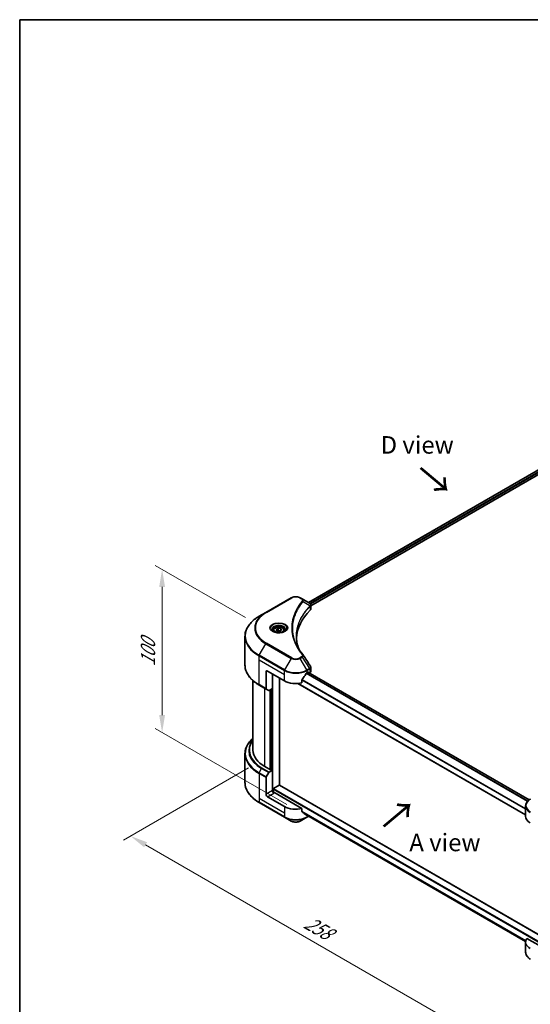
# Model space of a CAD drawing. Units: millimetres. Extents: x 0 to 7098, y 0 to 1264.
# Drawn here: x 0 to 219, y 421 to 843 of the extents above; entities that cross this region are included whole.
import ezdxf

# ---------------------------------------------------------------- set-up
doc = ezdxf.new("R2010")
doc.units = ezdxf.units.MM
doc.header["$LTSCALE"] = 3
doc.layers.get('Defpoints').update_dxf_attribs({"lineweight": 25})
for name, color, linetype, lineweight in [('Border (ISO)', 7, 'Continuous', 35), ('Dimension (ISO)', 7, 'Continuous', 18), ('Symbol (ISO)', 7, 'Continuous', 18), ('Visible (ISO)', 7, 'Continuous', 35), ('Visible Narrow (ISO)', 7, 'Continuous', 25)]:
    doc.layers.add(name, color=color, linetype=linetype, lineweight=lineweight)
doc.styles.add('Note Text (TK)', font='MS PGothic.ttf')
doc.dimstyles.new('Default - Method 1b (TK)', dxfattribs={"dimscale": 3, "dimtxt": 2.5, "dimasz": 2.5, "dimexe": 1, "dimexo": 1.5, "dimgap": 1, "dimtad": 1, "dimrnd": 1e-08, "dimdsep": 46, "dimtxsty": 'Note Text (TK)', "dimcen": 0.09, "dimdle": 5, "dimclrd": 100, "dimclre": 100, "dimclrt": 7, "dimadec": 1, "dimazin": 1, "dimtfac": 1, "dimtmove": 0, "dimatfit": 3, "dimfxl": 1, "dimtolj": 1, "dimlwd": -1, "dimlwe": -1, "dimarcsym": 0})

# ---------------------------------------------------------------- blocks, each defined once
blk = doc.blocks.new('図面枠 tk図枠')
at = {"layer": 'Border (ISO)'}
for q in [(405.5, 289), (14.5, 8)]:
    blk.add_line((14.5, 289), q, dxfattribs=at)
blk = doc.blocks.new('*D16')
at = {"layer": 'Defpoints', "color": 0}
for p in [(61.09, 607.22), (101.4, 583.95), (119.02, 503.79)]:
    blk.add_point(p, dxfattribs=at)
at = {"layer": 'Dimension (ISO)', "color": 100}
for p, q in [((96.9, 586.55), (58.09, 608.95)), ((61.09, 544.74), (61.09, 599.72)), ((114.52, 506.39), (58.09, 538.97))]:
    blk.add_line(p, q, dxfattribs=at)
for points in [[(59.84, 599.72), (62.34, 599.72), (61.09, 607.22)], [(59.84, 544.74), (62.34, 544.74), (61.09, 537.24)]]:
    blk.add_solid(points, dxfattribs=at)
at = {"layer": 'Dimension (ISO)', "color": 7, "insert": (55.03, 565.54), "char_height": 7.5, "attachment_point": 4, "rotation": 90, "style": 'Note Text (TK)'}
blk.add_mtext('\\A1;{\\Q30.000;\\W0.816;\\H0.816x;100}', dxfattribs=at)
blk = doc.blocks.new('*D17')
at = {"layer": 'Defpoints', "color": 0}
for p in [(102.66, 524.74), (47.5, 492.89), (259.03, 434.46)]:
    blk.add_point(p, dxfattribs=at)
at = {"layer": 'Dimension (ISO)', "color": 100}
for p, q in [((98.16, 522.14), (44.5, 491.16)), ((197.38, 406.36), (54, 489.14)), ((254.53, 431.86), (200.88, 400.88))]:
    blk.add_line(p, q, dxfattribs=at)
for points in [[(54.62, 490.23), (53.37, 488.06), (47.5, 492.89)], [(198, 407.44), (196.75, 405.28), (203.88, 402.61)]]:
    blk.add_solid(points, dxfattribs=at)
at = {"layer": 'Dimension (ISO)', "color": 7, "insert": (122.79, 456.43), "char_height": 7.5, "attachment_point": 4, "rotation": 330, "style": 'Note Text (TK)'}
blk.add_mtext('\\A1;{\\Q30.000;\\W0.816;\\H0.816x;258}', dxfattribs=at)

msp = doc.modelspace()

# ---------------------------------------------------------------- linework, layer by layer
at = {"layer": 'Visible (ISO)'}
for p, q in [((248.9978, 665.2411), (123.8808, 593.0048)), ((124.886, 591.6369), (250.1198, 663.9407)), ((116.5091, 595.0588), (105.5994, 588.7601)), ((121.1335, 594.5909), (120.3231, 595.0588)), ((121.1335, 594.5909), (124.2858, 592.7709)), ((124.4111, 591.3627), (124.4202, 591.368)), ((124.77, 591.5699), (124.7703, 591.5701)), ((124.886, 590.2648), (124.886, 591.8917)), ((105.5994, 588.7601), (102.7465, 587.1129)), ((118.2111, 587.7831), (118.2116, 587.7834)), ((119.5279, 590.4917), (119.5276, 590.4914)), ((108.7859, 581.1129), (108.7859, 580.5815)), ((109.948, 581.5078), (110.8228, 582.0128)), ((110.2682, 580.8178), (109.948, 581.5078)), ((111.4632, 580.6329), (110.2682, 580.8178)), ((110.8228, 582.0128), (112.0178, 581.828)), ((110.8228, 581.103), (110.8228, 582.0128)), ((112.338, 581.138), (111.4632, 580.6329)), ((112.0178, 581.828), (112.338, 581.138)), ((112.0178, 580.9531), (112.0178, 581.828)), ((113.5001, 581.1129), (113.5001, 580.5815)), ((96.6325, 566.211), (96.6325, 578.5185)), ((105.6882, 563.2666), (105.6882, 556.0631)), ((106.2943, 563.6166), (113.5674, 559.4174)), ((108.4156, 556.0931), (108.4156, 562.3918)), ((123.2648, 562.9167), (123.6891, 563.1617)), ((218.5359, 508.3488), (123.6432, 563.1352)), ((123.8709, 563.0567), (123.8709, 563.0037)), ((124.2493, 562.7852), (124.3839, 562.863)), ((124.886, 563.5628), (124.886, 565.1899)), ((100.0611, 529.6736), (100.0611, 559.5257)), ((102.7465, 557.6166), (105.7769, 555.8669)), ((111.4461, 514.6788), (111.4461, 560.6422)), ((217.0189, 501.9122), (119.3601, 558.2956)), ((121.0927, 558.572), (121.0927, 559.8956)), ((106.8116, 555.2696), (105.7769, 555.8669)), ((108.4156, 556.0931), (107.0259, 555.2908)), ((107.8095, 555.7432), (107.8095, 521.3104)), ((96.6325, 528.129), (96.6325, 515.8215)), ((107.6277, 521.2054), (105.0821, 522.6751)), ((105.7769, 518.2798), (106.8116, 520.0719)), ((107.0259, 520.2981), (108.4156, 521.1004)), ((107.9307, 521.3804), (107.6277, 521.2054)), ((108.4156, 521.1004), (107.9307, 521.3804)), ((108.4156, 521.1004), (108.4156, 512.3523)), ((105.6882, 510.7776), (105.6882, 517.9811)), ((108.7186, 511.7249), (108.7186, 513.0171)), ((108.9005, 513.332), (111.2642, 514.6968)), ((121.0927, 504.6832), (109.0217, 511.6524)), ((111.3928, 514.7095), (226.9071, 448.0173)), ((102.7465, 507.2271), (113.6561, 500.9284)), ((113.5674, 505.5287), (106.2943, 509.7278)), ((121.0927, 503.3595), (121.0927, 504.6832)), ((217.0189, 501.3295), (217.0189, 505.7337)), ((113.6561, 500.9284), (116.5091, 499.2812)), ((120.3231, 499.2812), (123.1761, 500.9284)), ((122.2108, 502.4394), (217.0329, 447.6938)), ((123.1761, 500.9284), (124.002, 501.4052)), ((226.9065, 443.5916), (217.5629, 448.9861)), ((217.0189, 447.4408), (217.0189, 443.0367))]:
    msp.add_line(p, q, dxfattribs=at)
for centre, major_axis, ratio, start_param, end_param in [((124.281, 590.8028), (-0.8108, 2.0834), 0.56078354, 5.66517913, 5.67306102), ((124.0809, 592.3943), (0.2173, 0.3694), 0.57192456, 0.0002322, 0.00514699), ((163.2669, 576.9138), (-44.5714, 0), 0.57735027, 5.7600423, 6.25046737), ((123.1717, 590.2648), (1.7143, 0), 0.57735027, 5.7600423, 6.28318531), ((106.2943, 562.9167), (-0.4286, 0.7423), 0.57735027, 5.49778714, 7.06858347), ((118.4161, 566.136), (-4.662, -9.617), 0.5228786, 1.15795131, 1.36554168), ((118.4161, 566.136), (-4.662, -9.617), 0.5228786, 1.36554168, 1.45917851), ((118.4161, 565.7161), (6.8571, 0), 0.57735027, 5.45283607, 5.49778714), ((123.6891, 562.9517), (0.1286, 0.2227), 0.57735027, 5.49778714, 7.06858347), ((123.1717, 563.5628), (1.7143, 0), 0.57735027, 5.49778714, 6.28318531), ((118.4161, 562.2169), (6.8571, 0), 0.57735027, 3.92699082, 5.11339037), ((105.9912, 556.2381), (-0.2143, -0.3712), 0.57735027, 5.49778714, 6.28318531), ((107.0259, 555.6407), (-0.2143, -0.3712), 0.57735027, 0, 0.78539816), ((117.2039, 529.6736), (-17.1429, 0), 0.57735027, 0, 0.78539816), ((107.0259, 519.9482), (0.2143, 0.3712), 0.57735027, 0.78539816, 1.57079633), ((105.9912, 518.1561), (0.2143, 0.3712), 0.57735027, 1.57079633, 2.35619449), ((109.0217, 512.0023), (-0.4286, 0.7423), 0.57735027, 0.78539816, 2.35619449), ((108.7186, 511.4774), (0.4286, 0), 0.57735027, 0.78539816, 1.81411083), ((108.9005, 513.1221), (0.1286, 0.2227), 0.57735027, 0.78539816, 2.35619449), ((111.2642, 514.4868), (0.1286, 0.2227), 0.57735027, 0, 0.78539816), ((106.2943, 510.4277), (0.4286, -0.7423), 0.57735027, 3.92699082, 5.49778714), ((118.4161, 508.3281), (-6.8571, 0), 0.57735027, 0.78539816, 1.97179772), ((118.4161, 504.4089), (-6.847, 4.7868), 0.07779162, 4.1487695, 4.35635987), ((118.4161, 504.4089), (-6.847, 4.7868), 0.07779162, 4.05513267, 4.1487695), ((118.4161, 504.8288), (-6.8571, 0), 0.57735027, 2.31124341, 2.3207181), ((223.876, 501.3295), (-6.8571, 0), 0.57735027, 0, 0.78539816), ((223.876, 447.4408), (-6.8571, 0), 0.57735027, 5.88218392, 7.06858347)]:
    msp.add_ellipse(centre, major_axis=major_axis, ratio=ratio, start_param=start_param, end_param=end_param, dxfattribs=at)
for points, knots in [([(116.5091, 595.0588), (116.72, 595.1805), (116.9562, 595.2788), (117.4605, 595.4271), (117.7288, 595.4772), (118.2764, 595.5272), (118.5558, 595.5272), (119.1035, 595.4772), (119.3717, 595.4271), (119.8761, 595.2788), (120.1122, 595.1805), (120.3231, 595.0588)], [4.71238898, 4.71238898, 4.71238898, 4.71238898, 5.02654825, 5.02654825, 5.34070751, 5.34070751, 5.65486678, 5.65486678, 5.96902604, 5.96902604, 6.28318531, 6.28318531, 6.28318531, 6.28318531]), ([(124.2981, 592.7638), (124.4435, 592.6782), (124.5708, 592.5748), (124.7183, 592.3958), (124.7604, 592.3327), (124.8527, 592.1497), (124.886, 592.0185), (124.8857, 591.8907)], [0, 0, 0, 0, 0.066937723, 0.066937723, 0.099446916, 0.099446916, 0.155632224, 0.155632224, 0.155632224, 0.155632224]), ([(102.7465, 587.1129), (101.9839, 586.6726), (101.2793, 586.1966), (100.0035, 585.1827), (99.4322, 584.6449), (98.4381, 583.5186), (98.0154, 582.93), (97.3315, 581.7148), (97.0705, 581.0883), (96.721, 579.814), (96.6325, 579.1663), (96.6325, 578.5185)], [1.570796327, 1.570796327, 1.570796327, 1.570796327, 1.727875959, 1.727875959, 1.884955592, 1.884955592, 2.042035225, 2.042035225, 2.199114858, 2.199114858, 2.35619449, 2.35619449, 2.35619449, 2.35619449]), ([(108.8923, 580.5001), (108.8634, 580.5207), (108.8357, 580.5416), (108.7283, 580.627), (108.6586, 580.6931), (108.5422, 580.8249), (108.4955, 580.8907), (108.4235, 581.0186), (108.3981, 581.0807), (108.3651, 581.2012), (108.3573, 581.2596), (108.3573, 581.3179)], [3.247221149, 3.247221149, 3.247221149, 3.247221149, 3.298672286, 3.298672286, 3.455751919, 3.455751919, 3.612831552, 3.612831552, 3.769911184, 3.769911184, 3.926990817, 3.926990817, 3.926990817, 3.926990817]), ([(108.6559, 580.6243), (108.8929, 580.4874), (109.173, 580.3673), (109.7941, 580.1776), (110.1357, 580.1085), (110.8454, 580.0322), (111.2135, 580.0254), (111.9348, 580.076), (112.2879, 580.1335), (112.9387, 580.3042), (113.2366, 580.4171), (113.54, 580.5737), (113.5858, 580.5987), (113.6301, 580.6243)], [3.14159265, 3.14159265, 3.14159265, 3.14159265, 3.4403958, 3.4403958, 3.74272298, 3.74272298, 4.04794488, 4.04794488, 4.35345517, 4.35345517, 4.65653194, 4.65653194, 4.71238898, 4.71238898, 4.71238898, 4.71238898]), ([(108.7859, 581.1129), (108.7859, 581.2598), (108.8205, 581.4061), (108.9535, 581.6882), (109.0564, 581.8222), (109.3275, 582.0745), (109.503, 582.1889), (109.9045, 582.3791), (110.1323, 582.4536), (110.6117, 582.5542), (110.8631, 582.5806), (111.3658, 582.5842), (111.6169, 582.5617), (112.097, 582.4692), (112.3258, 582.3991), (112.74, 582.2142), (112.9252, 582.0992), (113.2258, 581.8309), (113.3434, 581.6779), (113.4709, 581.3827), (113.5001, 581.248), (113.5001, 581.1129)], [2.35619449, 2.35619449, 2.35619449, 2.35619449, 2.62198886, 2.62198886, 2.91161337, 2.91161337, 3.23970828, 3.23970828, 3.57841915, 3.57841915, 3.91455234, 3.91455234, 4.24911174, 4.24911174, 4.58502719, 4.58502719, 4.92367944, 4.92367944, 5.25327908, 5.25327908, 5.49778714, 5.49778714, 5.49778714, 5.49778714]), ([(113.9287, 581.3179), (113.9287, 581.2596), (113.9209, 581.2012), (113.8879, 581.0807), (113.8625, 581.0186), (113.7905, 580.8907), (113.7438, 580.8249), (113.6274, 580.6931), (113.5577, 580.627), (113.4503, 580.5416), (113.4226, 580.5207), (113.3937, 580.5001)], [0.785398163, 0.785398163, 0.785398163, 0.785398163, 0.942477796, 0.942477796, 1.099557429, 1.099557429, 1.256637061, 1.256637061, 1.413716694, 1.413716694, 1.465167832, 1.465167832, 1.465167832, 1.465167832]), ([(102.7465, 557.6166), (101.9839, 558.0569), (101.2793, 558.5329), (100.0035, 559.5468), (99.4322, 560.0846), (98.4381, 561.2109), (98.0154, 561.7996), (97.3315, 563.0147), (97.0705, 563.6412), (96.721, 564.9155), (96.6325, 565.5632), (96.6325, 566.211)], [3.141592654, 3.141592654, 3.141592654, 3.141592654, 3.298672286, 3.298672286, 3.455751919, 3.455751919, 3.612831552, 3.612831552, 3.769911184, 3.769911184, 3.926990817, 3.926990817, 3.926990817, 3.926990817]), ([(123.0421, 562.7938), (123.0182, 562.7812), (122.9925, 562.7625), (122.9451, 562.7168), (122.9232, 562.6896), (122.9019, 562.6558), (122.8979, 562.6492), (122.8941, 562.6424)], [-0.0452461794, -0.0452461794, -0.0452461794, -0.0452461794, -0.0339249805, -0.0339249805, -0.0226037816, -0.0226037816, -0.0199303713, -0.0199303713, -0.0199303713, -0.0199303713]), ([(124.7, 565.7768), (124.7882, 565.6433), (124.8509, 565.4906), (124.8823, 565.2866), (124.8861, 565.2372), (124.886, 565.188)], [0, 0, 0, 0, 0.0658588677, 0.0658588677, 0.0866024164, 0.0866024164, 0.0866024164, 0.0866024164]), ([(121.1517, 560.0447), (121.1361, 560.0251), (121.1224, 560.0036), (121.0994, 559.9524), (121.0927, 559.9224), (121.0927, 559.8956)], [-0.0201957606, -0.0201957606, -0.0201957606, -0.0201957606, -0.0114837322, -0.0114837322, 0, 0, 0, 0]), ([(100.0611, 534.8143), (99.6524, 534.4534), (99.2763, 534.0788), (98.4381, 533.1291), (98.0154, 532.5404), (97.3315, 531.3253), (97.0705, 530.6988), (96.721, 529.4245), (96.6325, 528.7768), (96.6325, 528.129)], [3.347936568, 3.347936568, 3.347936568, 3.347936568, 3.455751919, 3.455751919, 3.612831552, 3.612831552, 3.769911184, 3.769911184, 3.926990817, 3.926990817, 3.926990817, 3.926990817]), ([(102.7465, 507.2271), (101.9839, 507.6674), (101.2793, 508.1434), (100.0035, 509.1573), (99.4322, 509.6951), (98.4381, 510.8214), (98.0154, 511.4101), (97.3315, 512.6252), (97.0705, 513.2517), (96.721, 514.526), (96.6325, 515.1737), (96.6325, 515.8215)], [1.570796327, 1.570796327, 1.570796327, 1.570796327, 1.727875959, 1.727875959, 1.884955592, 1.884955592, 2.042035225, 2.042035225, 2.199114858, 2.199114858, 2.35619449, 2.35619449, 2.35619449, 2.35619449]), ([(219.1161, 508.7293), (218.8612, 508.5821), (218.6244, 508.4223), (218.1927, 508.0793), (217.9978, 507.896), (217.6558, 507.5085), (217.5086, 507.304), (217.2686, 506.8775), (217.1758, 506.6553), (217.0508, 506.2), (217.0189, 505.9669), (217.0189, 505.7337)], [0, 0, 0, 0, 0.157079633, 0.157079633, 0.314159265, 0.314159265, 0.471238898, 0.471238898, 0.628318531, 0.628318531, 0.785398163, 0.785398163, 0.785398163, 0.785398163]), ([(121.0927, 503.3595), (121.0927, 503.3332), (121.0991, 503.3068), (121.1218, 503.2668), (121.1358, 503.2516), (121.1517, 503.2397)], [-0.0932612826, -0.0932612826, -0.0932612826, -0.0932612826, -0.0819853568, -0.0819853568, -0.0730776319, -0.0730776319, -0.0730776319, -0.0730776319]), ([(116.5091, 499.2812), (116.72, 499.1595), (116.9562, 499.0612), (117.4605, 498.9129), (117.7288, 498.8628), (118.2764, 498.8128), (118.5558, 498.8128), (119.1035, 498.8628), (119.3717, 498.9129), (119.8761, 499.0612), (120.1122, 499.1595), (120.3231, 499.2812)], [4.71238898, 4.71238898, 4.71238898, 4.71238898, 5.02654825, 5.02654825, 5.34070751, 5.34070751, 5.65486678, 5.65486678, 5.96902604, 5.96902604, 6.28318531, 6.28318531, 6.28318531, 6.28318531]), ([(122.8941, 501.9061), (122.8979, 501.9031), (122.9019, 501.9004), (122.9233, 501.888), (122.9451, 501.8829), (122.9926, 501.8858), (123.0182, 501.8938), (123.0421, 501.9064)], [-0.0705290281, -0.0705290281, -0.0705290281, -0.0705290281, -0.0678449297, -0.0678449297, -0.056529226, -0.056529226, -0.0452135224, -0.0452135224, -0.0452135224, -0.0452135224]), ([(219.1161, 440.0411), (218.8612, 440.1882), (218.6244, 440.348), (218.1927, 440.6911), (217.9978, 440.8743), (217.6558, 441.2619), (217.5086, 441.4663), (217.2686, 441.8928), (217.1758, 442.115), (217.0508, 442.5704), (217.0189, 442.8035), (217.0189, 443.0367)], [3.141592654, 3.141592654, 3.141592654, 3.141592654, 3.298672286, 3.298672286, 3.455751919, 3.455751919, 3.612831552, 3.612831552, 3.769911184, 3.769911184, 3.926990817, 3.926990817, 3.926990817, 3.926990817])]:
    msp.add_open_spline(points, degree=3, knots=knots, dxfattribs=at)
for points, weights in [([(110.8228, 581.103), (110.6081, 580.9075), (110.4219, 580.794)], [2.47907954222, 2.65359322647, 2.66928636516]), ([(111.9477, 580.9127), (111.3932, 580.8756), (110.8228, 581.103)], [1.01523736138, 1.14666441016, 1])]:
    msp.add_rational_spline(points, weights, degree=2, dxfattribs=at)
for points in [[(118.6954, 578.5771), (118.697, 576.7838), (119.0343, 574.9797), (119.6995, 573.2183)], [(118.696, 578.5771), (118.696, 578.5834), (118.696, 578.5897), (118.696, 578.5961)], [(119.0871, 574.1929), (119.7464, 572.9436), (120.5714, 571.7174), (121.5483, 570.5336)], [(121.5483, 570.5336), (121.5703, 570.5069), (121.591, 570.4792), (121.61, 570.4506)], [(121.6191, 570.436), (122.644, 568.8832), (123.67, 567.3313), (124.697, 565.7801)], [(124.697, 565.7803), (124.6978, 565.7791), (124.6986, 565.7779), (124.6994, 565.7767)]]:
    msp.add_open_spline(points, degree=3, dxfattribs=at)
at = {"layer": 'Visible Narrow (ISO)'}
for p, q in [((249.1189, 665.2241), (123.9561, 592.9613)), ((249.7561, 664.8505), (124.5615, 592.5693)), ((249.938, 664.5356), (124.787, 592.2796)), ((105.8137, 588.7389), (116.7234, 595.0375)), ((120.1089, 595.0375), (120.9193, 594.5697)), ((121.5729, 593.4056), (124.6024, 591.5532)), ((124.6567, 591.4544), (124.6567, 589.7703)), ((124.757, 592.2623), (124.7568, 592.2622)), ((119.4518, 590.3607), (119.4516, 590.3606)), ((102.7465, 570.4189), (105.5994, 575.3604)), ((105.5994, 575.3604), (116.5091, 569.0617)), ((116.7234, 569.2879), (105.8137, 575.5866)), ((102.6577, 568.5156), (102.6577, 570.1202)), ((102.6577, 570.1202), (113.5674, 563.8216)), ((113.6561, 564.1202), (102.7465, 570.4189)), ((102.6577, 568.5156), (113.5674, 562.2169)), ((102.6577, 557.8128), (102.6577, 568.5156)), ((116.5091, 569.0617), (113.6561, 564.1202)), ((120.9193, 569.7558), (120.1089, 569.2879)), ((120.3231, 569.0617), (121.1335, 569.5296)), ((123.1761, 564.1202), (120.3231, 569.0617)), ((121.1335, 569.5296), (124.2858, 564.761)), ((105.6882, 563.2666), (106.2943, 563.6166)), ((108.5974, 511.7475), (108.5974, 562.2869)), ((113.5674, 562.2169), (113.5674, 563.8216)), ((113.5674, 559.4174), (113.5674, 562.2169)), ((217.8214, 507.6961), (122.8346, 562.5367)), ((217.9642, 507.8504), (122.9422, 562.7114)), ((124.2858, 564.761), (123.1761, 564.1202)), ((123.2648, 563.8216), (124.3746, 564.4623)), ((123.2648, 562.9167), (123.2648, 563.8216)), ((218.4708, 508.2995), (123.5679, 563.0917)), ((123.6891, 563.1617), (123.8709, 563.0567)), ((124.3839, 564.4676), (124.3839, 562.863)), ((105.6882, 556.0631), (102.6577, 557.8128)), ((217.0189, 501.9992), (119.4912, 558.3069)), ((217.0189, 504.3727), (121.0927, 559.7557)), ((217.0189, 504.5558), (121.0973, 559.9361)), ((105.0821, 522.6751), (105.0821, 556.2681)), ((107.3246, 555.4633), (107.3246, 521.3804)), ((107.6883, 521.2404), (107.6883, 555.6732)), ((108.2338, 555.9882), (108.2338, 521.2054)), ((102.6577, 519.7307), (102.6577, 509.0279)), ((102.6577, 519.7307), (105.6882, 517.9811)), ((102.7465, 520.0294), (103.7811, 521.8215)), ((105.7769, 518.2798), (102.7465, 520.0294)), ((103.7811, 521.8215), (106.8116, 520.0719)), ((107.0259, 520.2981), (103.9954, 522.0477)), ((108.4156, 512.3523), (105.6882, 510.7776)), ((106.2943, 509.7278), (109.0217, 511.3025)), ((108.7186, 513.0171), (226.9065, 444.7813)), ((108.9005, 513.332), (226.9065, 445.2012)), ((111.2642, 514.6968), (226.9065, 447.9307)), ((102.6577, 509.0279), (102.6577, 507.4233)), ((113.5674, 502.7293), (102.6577, 509.0279)), ((113.5674, 501.1246), (102.6577, 507.4233)), ((113.5674, 505.5287), (113.5674, 502.7293)), ((113.5674, 502.7293), (113.5674, 501.1246)), ((121.0927, 503.4995), (217.1051, 448.0667)), ((121.0927, 503.4137), (217.0857, 447.9921)), ((122.2045, 502.4443), (217.033, 447.6949)), ((123.0421, 501.9064), (122.4809, 502.2304)), ((123.2648, 501.8308), (123.2648, 501.1246)), ((123.8765, 501.4777), (123.2648, 501.1246))]:
    msp.add_line(p, q, dxfattribs=at)
for centre, major_axis, ratio, start_param, end_param in [((118.4161, 594.0602), (2.3939, 0), 0.57735027, 0.78539816, 2.35619449), ((116.7234, 594.6876), (-0.2143, 0.3712), 0.57735027, 5.49778714, 6.28318531), ((120.1089, 594.6876), (0.2143, 0.3712), 0.57735027, 0, 0.78539816), ((120.9193, 594.2197), (0.2143, 0.3712), 0.57735027, 0, 0.78539816), ((121.2177, 593.3646), (0.3306, -0.2728), 0.7371107, 0.95417388, 2.11728116), ((124.2532, 591.5497), (-0.3038, 0.3023), 0.70765843, 3.75530177, 4.10367434), ((124.2855, 591.578), (0.2604, -0.3404), 0.7825254, 0.71441804, 1.11451011), ((117.2039, 578.7659), (-20.4459, 0), 0.57735027, 5.49778714, 7.06858347), ((117.2039, 582.0602), (-16.4112, 0), 0.57735027, 5.49778714, 7.06858347), ((117.2039, 582.1627), (-16.1082, 0), 0.57735027, 5.49778714, 7.06858347), ((105.8137, 588.3889), (-0.2143, 0.3712), 0.57735027, 5.49778714, 6.28318531), ((118.4161, 589.2565), (3.4286, 0), 0.57735027, 1.13371691, 1.13387959), ((118.4161, 589.5039), (-3.303, 0), 0.57735027, 4.22709057, 4.22727015), ((111.143, 582.0602), (-3.5173, 0), 0.57735027, 2.35619449, 7.06858347), ((111.143, 581.5653), (2.9112, 0), 0.57735027, 5.59811367, 10.10984959), ((111.143, 581.3179), (-2.7857, 0), 0.57735027, 3.14159265, 6.28318531), ((111.143, 581.1129), (-2.3571, 0), 0.57735027, 0, 0.56017967), ((111.143, 581.1129), (2.3571, 0), 0.57735027, 5.72300564, 6.28318531), ((117.2039, 578.5185), (-20.5714, 0), 0.57735027, 0, 0.78539816), ((105.8137, 575.2366), (0.2143, 0.3712), 0.57735027, 0.78539816, 1.57079633), ((102.9608, 570.2952), (0.2143, 0.3712), 0.57735027, 1.57079633, 2.35619449), ((121.2177, 570.261), (0.3306, 0.2728), 0.7371107, 6.28268784, 7.3074968), ((117.2039, 566.211), (-20.5714, 0), 0.57735027, 0, 0.78539816), ((116.7234, 568.938), (-0.2143, -0.3712), 0.57735027, 3.92699082, 4.71238898), ((118.4161, 570.1627), (2.697, 0), 0.57735027, 3.92699082, 5.49778714), ((118.4161, 570.2652), (-2.3939, 0), 0.57735027, 0.78539816, 2.35619449), ((120.1089, 568.938), (0.2143, -0.3712), 0.57735027, 1.57079633, 2.35619449), ((120.9193, 569.4058), (0.2143, -0.3712), 0.57735027, 1.57079633, 2.35619449), ((113.8704, 563.9965), (0.2143, 0.3712), 0.57735027, 1.57079633, 2.35619449), ((118.4161, 566.621), (6.8571, 0), 0.57735027, 3.92699082, 5.49778714), ((118.4161, 566.8684), (-6.7316, 0), 0.57735027, 0.78539816, 2.35619449), ((122.9618, 563.9965), (0.2143, -0.3712), 0.57735027, 0.78539816, 1.57079633), ((124.281, 563.1425), (1.0324, 1.7338), 0.56434427, 0.80087396, 0.80875462), ((124.0716, 564.6372), (-0.2143, 0.3712), 0.57735027, 3.92699082, 4.71238898), ((124.0809, 564.6426), (0.2113, -0.3729), 0.58272546, 0.79011911, 1.57603082), ((124.4779, 563.6021), (-0.6877, -0.9011), 0.63700816, 4.12203324, 4.13249402), ((102.9608, 557.9877), (-0.2143, -0.3712), 0.57735027, 5.49778714, 6.28318531), ((117.2039, 528.3764), (-20.4459, 0), 0.57735027, 5.70682089, 7.06858347), ((117.2039, 529.5712), (-18.9827, 0), 0.57735027, 5.8392755, 7.06858347), ((117.2039, 529.6736), (-18.6796, 0), 0.57735027, 5.8747172, 7.06858347), ((117.2039, 528.129), (-20.5714, 0), 0.57735027, 0, 0.78539816), ((102.9608, 519.9057), (0.2143, 0.3712), 0.57735027, 1.57079633, 2.35619449), ((103.9954, 521.6978), (-0.2143, -0.3712), 0.57735027, 3.92699082, 4.71238898), ((117.2039, 515.8215), (-20.5714, 0), 0.57735027, 0, 0.78539816), ((102.9608, 507.5982), (-0.2143, -0.3712), 0.57735027, 5.49778714, 6.28318531), ((223.876, 505.9811), (-6.7316, 0), 0.57735027, 5.49778714, 7.06858347), ((223.876, 505.7337), (-6.8571, 0), 0.57735027, 0, 0.78539816), ((118.4161, 503.924), (-6.8571, 0), 0.57735027, 0.78539816, 2.35619449), ((113.8704, 501.2995), (-0.2143, -0.3712), 0.57735027, 5.49778714, 6.28318531), ((118.4161, 503.6765), (6.7316, 0), 0.57735027, 3.92699082, 5.49778714), ((118.4161, 500.3823), (-2.697, 0), 0.57735027, 0.78539816, 2.35619449), ((122.9618, 501.2995), (0.2143, -0.3712), 0.57735027, 0, 0.78539816), ((223.876, 443.0367), (-6.8571, 0), 0.57735027, 0, 0.78539816)]:
    msp.add_ellipse(centre, major_axis=major_axis, ratio=ratio, start_param=start_param, end_param=end_param, dxfattribs=at)
for centre, major_axis in [((111.143, 582.1627), (3.8204, 0)), ((111.143, 581.3229), (2.1, 0))]:
    msp.add_ellipse(centre, major_axis=major_axis, ratio=0.57735027, dxfattribs=at)
for points, knots in [([(121.2177, 593.7145), (120.7941, 593.2012), (120.0025, 592.1591), (118.652, 590.021), (117.411, 587.2637), (116.4084, 582.7414), (116.9129, 578.1647), (118.6524, 574.3044), (120.0023, 572.1663), (120.7941, 571.1243), (121.2177, 570.6109)], [0, 0, 0, 0, 0.34472946, 0.68945893, 1.37891786, 2.06837678, 3.44729464, 4.13675357, 4.48148303, 4.82621249, 4.82621249, 4.82621249, 4.82621249]), ([(119.0867, 574.1925), (118.9477, 574.4556), (118.8157, 574.7203), (118.6916, 574.9853), (118.3941, 575.6203), (118.1406, 576.2565), (117.9249, 576.9013), (117.6413, 577.749), (117.4254, 578.6081), (117.2864, 579.4685), (117.0626, 580.8541), (117.0307, 582.2446), (117.1814, 583.6329), (117.2099, 583.895), (117.2451, 584.1567), (117.2872, 584.4182), (117.4262, 585.2795), (117.641, 586.1386), (117.9247, 586.9882), (118.1403, 587.6339), (118.3937, 588.2702), (118.6913, 588.9058), (118.9042, 589.3605), (119.1403, 589.8145), (119.3951, 590.2619), (119.7007, 590.7984), (120.0356, 591.3297), (120.3979, 591.8517), (120.4275, 591.8943), (120.4573, 591.9369), (120.4872, 591.9794), (120.5166, 592.0212), (120.5462, 592.0629), (120.576, 592.1045), (120.6052, 592.1454), (120.6346, 592.1863), (120.6641, 592.2271), (120.693, 592.267), (120.7221, 592.3069), (120.7514, 592.3469), (120.78, 592.3859), (120.8087, 592.4249), (120.8377, 592.4638), (120.8659, 592.5018), (120.8943, 592.5398), (120.9228, 592.5778), (120.9495, 592.6134), (120.9764, 592.649), (121.0034, 592.6846), (121.0306, 592.7203), (121.0579, 592.756), (121.0853, 592.7918), (121.1117, 592.8261), (121.1382, 592.8605), (121.1649, 592.8949), (121.1881, 592.9247), (121.2113, 592.9545), (121.2347, 592.9843), (121.2589, 593.0153), (121.2833, 593.0462), (121.3078, 593.0772), (121.3304, 593.1057), (121.3531, 593.1342), (121.3758, 593.1627), (121.4192, 593.2169), (121.4498, 593.2554), (121.501, 593.318), (121.5188, 593.3398), (121.5381, 593.3632), (121.5536, 593.3821), (121.5601, 593.3899), (121.5665, 593.3978), (121.5729, 593.4056)], [-4.01691115, -4.01691115, -4.01691115, -4.01691115, -3.84919093, -3.84919093, -3.84919093, -3.44729464, -3.44729464, -3.44729464, -2.91901319, -2.91901319, -2.91901319, -2.06837678, -2.06837678, -2.06837678, -1.90783066, -1.90783066, -1.90783066, -1.37891786, -1.37891786, -1.37891786, -0.97698999, -0.97698999, -0.97698999, -0.68945893, -0.68945893, -0.68945893, -0.34472946, -0.34472946, -0.34472946, -0.31656511, -0.31656511, -0.31656511, -0.28890509, -0.28890509, -0.28890509, -0.26177095, -0.26177095, -0.26177095, -0.23519152, -0.23519152, -0.23519152, -0.20920511, -0.20920511, -0.20920511, -0.18386262, -0.18386262, -0.18386262, -0.16011563, -0.16011563, -0.16011563, -0.13625792, -0.13625792, -0.13625792, -0.11332385, -0.11332385, -0.11332385, -0.09343365, -0.09343365, -0.09343365, -0.07279556, -0.07279556, -0.07279556, -0.05381314, -0.05381314, -0.05381314, -0.01773212, -0.01773212, -0.01773212, -0.00521417, -0.00521417, -0.00521417, 0, 0, 0, 0]), ([(124.6024, 591.5532), (122.3908, 589.3256), (119.127, 584.5268), (118.2874, 578.0457), (119.2965, 574.2177), (119.803, 572.9486)], [-5.47772979, -5.47772979, -5.47772979, -5.47772979, -3.91266414, -2.34759848, -1.55109829, -1.55109829, -1.55109829, -1.55109829]), ([(118.696, 578.5961), (118.6967, 580.5139), (119.0684, 582.4321), (119.805, 584.3031), (120.787, 586.7976), (122.4175, 589.208), (124.6247, 591.4264)], [2.73885736, 2.73885736, 2.73885736, 2.73885736, 3.91266414, 3.91266414, 3.91266414, 5.47772979, 5.47772979, 5.47772979, 5.47772979]), ([(120.9193, 594.5697), (121.0816, 594.4759), (121.2849, 594.2808), (121.3543, 593.9696), (121.2836, 593.7943), (121.2177, 593.7145)], [0, 0, 0, 0, 0.080358178, 0.133930297, 0.187502416, 0.187502416, 0.187502416, 0.187502416]), ([(121.5729, 593.4056), (121.6245, 593.5116), (121.6528, 593.6117), (121.6641, 593.7045), (121.6689, 593.7437), (121.6706, 593.7818), (121.6696, 593.8196), (121.6677, 593.8896), (121.6566, 593.9569), (121.6365, 594.0212), (121.6201, 594.0736), (121.5978, 594.124), (121.5704, 594.1726), (121.527, 594.2498), (121.4785, 594.3132), (121.4136, 594.3791), (121.3419, 594.4518), (121.2365, 594.5314), (121.1335, 594.5909)], [-0.187502416, -0.187502416, -0.187502416, -0.187502416, -0.149825893, -0.149825893, -0.149825893, -0.133930297, -0.133930297, -0.133930297, -0.104414332, -0.104414332, -0.104414332, -0.080358178, -0.080358178, -0.080358178, -0.04217927, -0.04217927, -0.04217927, 0, 0, 0, 0]), ([(124.297, 592.7644), (124.4187, 592.6928), (124.5253, 592.6073), (124.6031, 592.5185), (124.6564, 592.4576), (124.6982, 592.3943), (124.73, 592.3271), (124.7574, 592.269), (124.7764, 592.2093), (124.7859, 592.1482), (124.7944, 592.0931), (124.7953, 592.0369), (124.7886, 591.9799), (124.7833, 591.9338), (124.773, 591.8874), (124.7573, 591.8405), (124.7321, 591.7652), (124.6932, 591.6884), (124.6393, 591.6109)], [0, 0, 0, 0, 0.050060504, 0.050060504, 0.050060504, 0.084337626, 0.084337626, 0.084337626, 0.113903258, 0.113903258, 0.113903258, 0.140562711, 0.140562711, 0.140562711, 0.162131477, 0.162131477, 0.162131477, 0.196787795, 0.196787795, 0.196787795, 0.196787795]), ([(124.6567, 591.4544), (124.7626, 591.5416), (124.8345, 591.6448), (124.8665, 591.7552), (124.8794, 591.7995), (124.8858, 591.8448), (124.8859, 591.8907)], [-0.1967877948, -0.1967877948, -0.1967877948, -0.1967877948, -0.1405627106, -0.1405627106, -0.1405627106, -0.1180385772, -0.1180385772, -0.1180385772, -0.1180385772]), ([(121.2177, 570.6109), (121.2671, 570.5511), (121.3314, 570.4225), (121.3337, 570.1101), (121.1357, 569.8807), (120.9193, 569.7558)], [0, 0, 0, 0, 0.040179465, 0.080358929, 0.187504168, 0.187504168, 0.187504168, 0.187504168]), ([(121.1335, 569.5296), (121.2639, 569.6057), (121.3979, 569.7172), (121.4773, 569.8068), (121.5032, 569.8361), (121.5256, 569.8644), (121.5453, 569.8924), (121.5868, 569.9514), (121.6182, 570.0088), (121.6412, 570.0765), (121.6588, 570.1283), (121.669, 570.1807), (121.67, 570.232), (121.6704, 570.2541), (121.6691, 570.276), (121.6661, 570.2976), (121.6585, 570.3511), (121.641, 570.4032), (121.6097, 570.4507)], [-0.187504168, -0.187504168, -0.187504168, -0.187504168, -0.134326228, -0.134326228, -0.134326228, -0.116955095, -0.116955095, -0.116955095, -0.080358929, -0.080358929, -0.080358929, -0.0522949, -0.0522949, -0.0522949, -0.040179465, -0.040179465, -0.040179465, -0.010194113, -0.010194113, -0.010194113, -0.010194113]), ([(124.6994, 565.7767), (124.7423, 565.7112), (124.77, 565.6414), (124.7834, 565.571), (124.7962, 565.5038), (124.7959, 565.4355), (124.7839, 565.3678), (124.7728, 565.3049), (124.7522, 565.2446), (124.722, 565.1858), (124.6446, 565.0355), (124.4933, 564.8834), (124.297, 564.7676)], [0.014579536, 0.014579536, 0.014579536, 0.014579536, 0.05028531, 0.05028531, 0.05028531, 0.084337626, 0.084337626, 0.084337626, 0.115936047, 0.115936047, 0.115936047, 0.196787795, 0.196787795, 0.196787795, 0.196787795]), ([(124.3839, 564.4676), (124.6868, 564.64), (124.8694, 564.8885), (124.8849, 565.1515), (124.8856, 565.1636), (124.886, 565.1758), (124.886, 565.188)], [-0.196787795, -0.196787795, -0.196787795, -0.196787795, -0.084337626, -0.084337626, -0.084337626, -0.079146063, -0.079146063, -0.079146063, -0.079146063])]:
    msp.add_open_spline(points, degree=3, knots=knots, dxfattribs=at)
for points in [[(124.6393, 591.6109), (124.6275, 591.594), (124.6153, 591.5751), (124.6024, 591.5532)], [(124.6247, 591.4264), (124.6354, 591.4371), (124.6461, 591.4463), (124.6567, 591.4544)]]:
    msp.add_open_spline(points, degree=3, dxfattribs=at)

# ---------------------------------------------------------------- block references
at = {"xscale": 3, "yscale": 3, "zscale": 3}
msp.add_blockref('図面枠 tk図枠', (-43.5, -24), dxfattribs=at)

# ---------------------------------------------------------------- texts
at = {"layer": 'Symbol (ISO)', "color": 7, "char_height": 7.5, "attachment_point": 5, "line_spacing_factor": 1.5, "style": 'Note Text (TK)'}
for s, insert in [('\\fＭＳ Ｐゴシック|b0|i0;D view', (170.5041, 660.6294)), ('\\fＭＳ Ｐゴシック|b0|i0;A view', (182.4096, 490.1136))]:
    msp.add_mtext(s, dxfattribs=dict(at, insert=insert))
at = {"layer": 'Symbol (ISO)', "color": 7, "char_height": 12, "attachment_point": 4, "line_spacing_factor": 1.5, "style": 'Note Text (TK)'}
for insert, rotation in [((171.3161, 651.0054), 320), ((155.7445, 496.3845), 40)]:
    msp.add_mtext('\\fＭＳ Ｐゴシック|b0|i0;{\\H12.0000;→}', dxfattribs=dict(at, insert=insert, rotation=rotation))

# ---------------------------------------------------------------- dimensions: what is measured, and where the dimension line sits
at = {"layer": 'Dimension (ISO)', "color": 100}
for base, p1, p2, angle, override, picture, middle in [((61.0917, 607.2225), (119.0174, 503.7937), (101.3968, 583.9524), 270, {"dimgap": 1, "dimdec": 2, "dimlfac": 1.247526, "dimtol": 0, "dimlim": 0, "dimtp": 0, "dimtm": 0, "dimtdec": 2, "dimtofl": 0, "dimatfit": 1}, '*D16', (61.0917, 572.2298)), ((47.5034, 492.8931), (259.0293, 434.4552), (102.6577, 524.7364), 330, {"dimgap": 1, "dimdec": 2, "dimlfac": 1.428869, "dimtol": 0, "dimlim": 0, "dimtp": 0, "dimtm": 0, "dimtdec": 2, "dimtofl": 0, "dimatfit": 1}, '*D17', (125.6892, 447.7525))]:
    dim = msp.add_linear_dim(base=base, p1=p1, p2=p2, angle=angle, text='{\\Q30.000;\\W0.816;\\H0.816x;<>}', dimstyle='Default - Method 1b (TK)', override=override, dxfattribs=at)
    dim.commit()
    dim.dimension.update_dxf_attribs({"geometry": picture, "text_midpoint": middle, "dimtype": 160})

doc.saveas('drawing.dxf')
